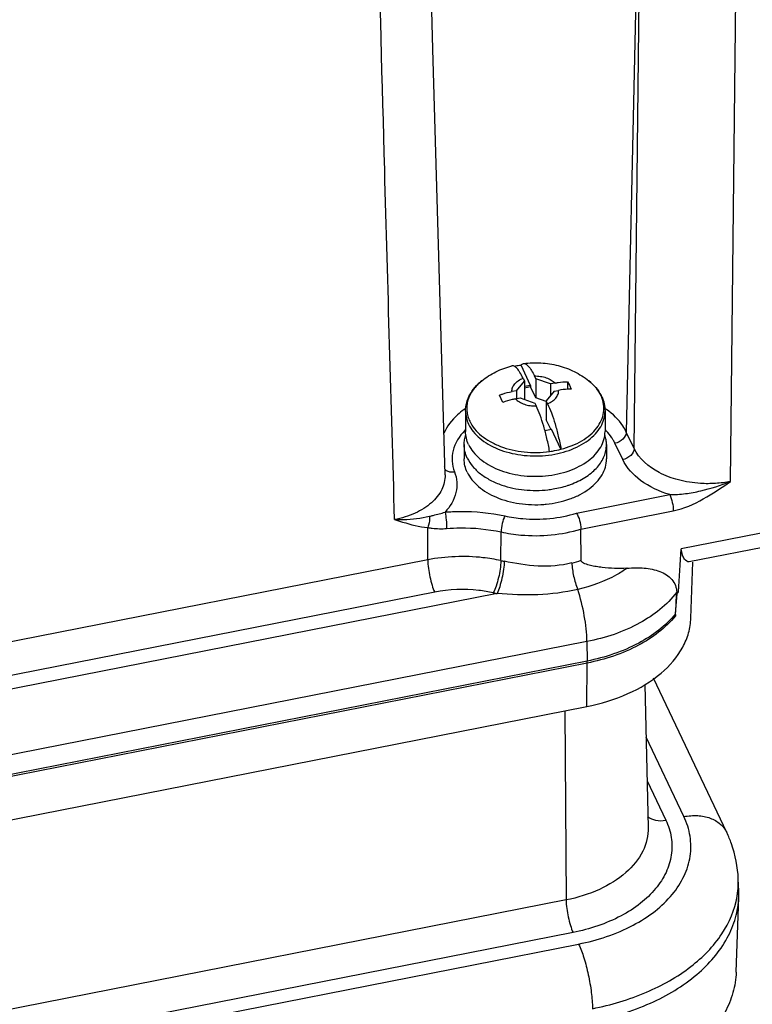
# Paper-space layout '10004651145_1_4' of a CAD drawing. Units: inches. Extents: x 0 to 34, y 0 to 22.
# Drawn here: x 21.2 to 23.6, y 6.8 to 10 of the extents above; entities that cross this region are included whole.
import ezdxf

# ---------------------------------------------------------------- set-up
doc = ezdxf.new("R2010")
doc.units = ezdxf.units.IN
doc.header["$LTSCALE"] = 1.87
doc.header["$MEASUREMENT"] = 0
doc.layers.get('0').update_dxf_attribs({"linetype": 'CONTINUOUS'})
doc.layers.add('GEOM_DATUMS', color=7, linetype='CONTINUOUS')

psp = doc.layouts.new('10004651145_1_4')

# ---------------------------------------------------------------- linework, layer by layer
at = {"color": 7, "linetype": 'CONTINUOUS'}
for p, q in [((23.2238, 11.2662), (23.1677, 8.6777)), ((23.1934, 8.6236), (23.2238, 11.2662)), ((23.5129, 8.5141), (23.5433, 11.1588)), ((22.8501, 8.8327), (22.8184, 8.8994)), ((22.6884, 8.8478), (22.6884, 8.8478)), ((22.8036, 8.815), (22.8297, 8.8466)), ((22.8251, 8.8564), (22.8297, 8.8466)), ((22.8297, 8.8466), (22.8297, 8.7858)), ((22.8674, 8.854), (22.8628, 8.8638)), ((22.9165, 8.8372), (22.8674, 8.854)), ((22.8674, 8.854), (22.8674, 8.7913)), ((22.973, 8.8446), (22.973, 8.8199)), ((22.973, 8.8446), (22.9788, 8.8328)), ((23.0503, 8.8418), (23.0432, 8.8478)), ((22.8036, 8.815), (22.7885, 8.8121)), ((22.8036, 8.815), (22.8036, 8.7886)), ((22.8501, 8.8327), (22.8297, 8.8287)), ((22.8501, 8.8276), (22.8297, 8.8236)), ((22.8501, 8.8327), (22.8501, 8.8276)), ((22.8674, 8.7913), (22.8501, 8.8276)), ((22.9281, 8.813), (22.9019, 8.7814)), ((22.9316, 8.8402), (22.9165, 8.8372)), ((22.9165, 8.8372), (22.9165, 8.7991)), ((22.9281, 8.813), (22.9432, 8.816)), ((22.9788, 8.8328), (22.9845, 8.8204)), ((22.7529, 8.7884), (22.7471, 8.8002)), ((22.7586, 8.776), (22.7529, 8.7884)), ((22.8, 8.7879), (22.8151, 8.7908)), ((22.8151, 8.7908), (22.8643, 8.774)), ((22.9019, 8.7795), (22.8674, 8.7913)), ((22.9065, 8.7717), (22.9019, 8.7814)), ((22.9019, 8.7814), (22.9019, 8.7187)), ((22.6345, 8.7474), (22.6345, 8.6798)), ((22.8643, 8.774), (22.8689, 8.7643)), ((23.0971, 8.7474), (23.0971, 8.6798)), ((22.9169, 8.6871), (22.9019, 8.7187)), ((22.8975, 8.6833), (22.9192, 8.6875)), ((22.9509, 8.6209), (22.9192, 8.6875)), ((23.1934, 8.6236), (23.1677, 8.6777)), ((22.6298, 8.6361), (22.6298, 8.5888)), ((23.1018, 8.6361), (23.1018, 8.5888)), ((23.1558, 8.5865), (23.13, 8.6407)), ((22.5609, 8.5622), (22.5609, 8.5622)), ((23.0026, 8.4095), (23.3121, 8.4704)), ((23.017, 8.3565), (23.3236, 8.4168)), ((24.1151, 8.3928), (23.3762, 8.2476)), ((22.5091, 8.2544), (22.5091, 8.3612)), ((23.0182, 8.2529), (23.017, 8.3565)), ((23.6753, 8.3549), (23.3496, 8.2909)), ((22.7515, 8.2518), (22.7521, 8.3467)), ((22.5091, 8.2544), (20.0955, 7.78)), ((23.3818, 8.0613), (23.3882, 8.2472)), ((22.7389, 8.1425), (17.3011, 7.0739)), ((22.5321, 8.1472), (20.2237, 7.6936)), ((23.3312, 8.0758), (23.3368, 8.1427)), ((23.3349, 8.1468), (23.3408, 8.1479)), ((23.3349, 8.1468), (23.3368, 8.1427)), ((23.0371, 7.9834), (17.3459, 6.865)), ((23.0371, 7.9834), (23.0377, 7.919)), ((23.0377, 7.919), (17.3466, 6.8006)), ((23.0377, 7.9123), (17.3466, 6.7938)), ((23.0362, 7.768), (23.0377, 7.9123)), ((23.2295, 7.841), (23.2403, 7.3673)), ((23.5009, 7.3503), (23.2576, 7.8619)), ((17.3451, 6.6495), (23.0362, 7.768)), ((22.9639, 7.7537), (22.968, 7.1272)), ((23.3587, 7.4033), (23.2335, 7.6667)), ((23.2367, 7.522), (23.2988, 7.3915))]:
    psp.add_line(p, q, dxfattribs=at)
psp.add_lwpolyline([(22.5663, 8.536), (22.5263, 9.9467), (22.4865, 11.4805)], dxfattribs=at)
for centre, radius, start, end in [((22.9601, 8.7369), 0.1383, 37.6535, 39.4683), ((22.9842, 8.752), 0.1098, 23.2017, 25.4419), ((22.9734, 8.742), 0.1247, 25.4416, 27.4312), ((22.7904, 8.5313), 0.2738, 124.6848, 126.0363), ((22.9416, 8.5317), 0.2733, 53.9708, 55.0803), ((22.7678, 8.5503), 0.1901, 134.9761, 135.8147), ((22.9638, 8.5504), 0.1901, 44.2911, 45.2095), ((22.966, 8.5525), 0.187, 43.8061, 44.2899), ((23.0038, 8.5805), 0.1399, 25.4724, 30.3811), ((22.8662, 8.7977), 0.3607, 274.5123, 275.5899), ((-48.428, 12.6097), 71.9074, 356.442551, 356.556691), ((22.8597, 8.7439), 0.5038, 257.6002, 258.8191), ((22.8657, 8.7241), 0.4953, 284.1549, 287.933), ((22.8584, 8.747), 0.6161, 257.6002, 258.8191), ((-9.722, 9.8469), 33.1006, 356.93279, 357.05585), ((23.1043, 8.3239), 0.2948, 322.0674, 323.345), ((23.607, 8.0451), 0.2774, 174.4211, 175.1749), ((23.2388, 8.0823), 0.0927, 353.6662, 355.9345), ((22.6982, 7.9157), 0.3395, 359.4272, 0.5728), ((23.2555, 7.187), 0.2837, 353.7181, 1.946), ((23.2533, 7.1872), 0.2859, 351.8547, 353.7171), ((23.251, 7.1875), 0.2881, 350.1636, 351.8541)]:
    psp.add_arc(centre, radius, start, end, dxfattribs=at)
for points, knots in [([(22.3992, 8.3878), (22.3878, 8.7743), (22.3438, 10.3212), (22.3055, 11.8681), (22.2792, 13.0286)], [0, 0, 0, 0, 0.249881, 1, 1, 1, 1]), ([(22.6884, 8.8478), (22.7029, 8.8594), (22.7346, 8.8795), (22.7698, 8.8926), (22.7879, 8.8974)], [0, 0, 0, 0, 0.498484, 1, 1, 1, 1]), ([(22.8251, 8.8564), (22.822, 8.8628), (22.8173, 8.8719), (22.8103, 8.8825), (22.8055, 8.8886), (22.8009, 8.8932), (22.7964, 8.8963), (22.792, 8.8979), (22.7891, 8.8978), (22.7879, 8.8974)], [0, 0, 0, 0, 0.367882, 0.521344, 0.653548, 0.764758, 0.856503, 0.93252, 1, 1, 1, 1]), ([(22.8184, 8.8994), (22.8166, 8.8991), (22.8092, 8.898), (22.8019, 8.8967), (22.7964, 8.8956)], [0, 0, 0, 0, 0.251345, 1, 1, 1, 1]), ([(22.8184, 8.8994), (22.8195, 8.9009), (22.8219, 8.9035), (22.8252, 8.9049), (22.8267, 8.9051)], [0, 0, 0, 0, 0.541069, 1, 1, 1, 1]), ([(22.8267, 8.9051), (22.8458, 8.9075), (22.8846, 8.9088), (22.9418, 8.8999), (22.9959, 8.8801), (23.0284, 8.8597), (23.0432, 8.8478)], [0, 0, 0, 0, 0.251699, 0.502814, 0.752169, 1, 1, 1, 1]), ([(22.8267, 8.9051), (22.828, 8.9052), (22.8309, 8.905), (22.8351, 8.9031), (22.8394, 8.8998), (22.8439, 8.8951), (22.8486, 8.8891), (22.8553, 8.8787), (22.8598, 8.87), (22.8628, 8.8638)], [0, 0, 0, 0, 0.067724, 0.145774, 0.239738, 0.352451, 0.485041, 0.63762, 1, 1, 1, 1]), ([(22.6345, 8.7474), (22.6345, 8.7567), (22.637, 8.7756), (22.648, 8.8025), (22.6653, 8.8271), (22.6802, 8.8413), (22.6884, 8.8478)], [0, 0, 0, 0, 0.23739, 0.480117, 0.733054, 1, 1, 1, 1]), ([(22.6884, 8.8478), (22.6775, 8.8391), (22.6629, 8.8244), (22.649, 8.8016), (22.642, 8.7843), (22.6384, 8.7664), (22.6382, 8.7485), (22.6414, 8.7306), (22.6457, 8.7192), (22.6484, 8.7136)], [0, 0, 0, 0, 0.275678, 0.403165, 0.525146, 0.643499, 0.760487, 0.878565, 1, 1, 1, 1]), ([(22.7885, 8.8121), (22.7882, 8.8165), (22.7896, 8.8258), (22.7973, 8.8384), (22.8095, 8.849), (22.8196, 8.8542), (22.8251, 8.8564)], [0, 0, 0, 0, 0.215613, 0.44772, 0.708457, 1, 1, 1, 1]), ([(22.8628, 8.8638), (22.8695, 8.8639), (22.8829, 8.8632), (22.9019, 8.8587), (22.9185, 8.8513), (22.9279, 8.8442), (22.9316, 8.8402)], [0, 0, 0, 0, 0.27243, 0.535564, 0.780045, 1, 1, 1, 1]), ([(22.9316, 8.8402), (22.9351, 8.8409), (22.9488, 8.8433), (22.9627, 8.8445), (22.973, 8.8446)], [0, 0, 0, 0, 0.254136, 1, 1, 1, 1]), ([(23.0432, 8.8478), (23.0517, 8.841), (23.0672, 8.8263), (23.0793, 8.8086), (23.084, 8.7995)], [0, 0, 0, 0, 0.513908, 1, 1, 1, 1]), ([(22.7471, 8.8002), (22.7505, 8.8015), (22.764, 8.8063), (22.7779, 8.81), (22.7885, 8.8121)], [0, 0, 0, 0, 0.252106, 1, 1, 1, 1]), ([(22.9065, 8.7717), (22.9121, 8.7739), (22.9222, 8.7791), (22.9344, 8.7897), (22.942, 8.8023), (22.9434, 8.8116), (22.9432, 8.816)], [0, 0, 0, 0, 0.291543, 0.55228, 0.784387, 1, 1, 1, 1]), ([(22.9845, 8.8204), (22.9811, 8.8204), (22.9672, 8.8199), (22.9534, 8.818), (22.9432, 8.816)], [0, 0, 0, 0, 0.245793, 1, 1, 1, 1]), ([(23.0668, 8.8248), (23.0656, 8.8262), (23.0604, 8.8323), (23.0548, 8.8379), (23.0503, 8.8418)], [0, 0, 0, 0, 0.244272, 1, 1, 1, 1]), ([(23.0833, 8.7991), (23.0824, 8.801), (23.0784, 8.8088), (23.0736, 8.8161), (23.0695, 8.8213)], [0, 0, 0, 0, 0.243911, 1, 1, 1, 1]), ([(22.8, 8.7879), (22.7965, 8.7872), (22.7825, 8.7841), (22.7687, 8.7799), (22.7586, 8.776)], [0, 0, 0, 0, 0.247774, 1, 1, 1, 1]), ([(22.8, 8.7879), (22.8038, 8.7839), (22.8131, 8.7768), (22.8297, 8.7694), (22.8487, 8.7649), (22.8621, 8.7642), (22.8689, 8.7643)], [0, 0, 0, 0, 0.219955, 0.464436, 0.72757, 1, 1, 1, 1]), ([(22.9509, 8.6209), (22.9634, 8.6241), (22.9873, 8.6319), (23.0201, 8.6479), (23.048, 8.6676), (23.07, 8.6903), (23.0854, 8.7153), (23.0934, 8.7421), (23.0936, 8.7694), (23.0886, 8.7869), (23.085, 8.7952)], [0, 0, 0, 0, 0.154641, 0.300573, 0.436254, 0.56129, 0.676759, 0.785428, 0.891539, 1, 1, 1, 1]), ([(23.086, 8.7956), (23.0896, 8.788), (23.0952, 8.7723), (23.0971, 8.7556), (23.0971, 8.7474)], [0, 0, 0, 0, 0.504343, 1, 1, 1, 1]), ([(22.6293, 8.7527), (22.6217, 8.7472), (22.5947, 8.7254), (22.5724, 8.697), (22.5622, 8.6738)], [0, 0, 0, 0, 0.270208, 1, 1, 1, 1]), ([(22.6345, 8.7474), (22.6345, 8.74), (22.6363, 8.725), (22.6414, 8.7108), (22.6446, 8.7039)], [0, 0, 0, 0, 0.492635, 1, 1, 1, 1]), ([(22.6446, 8.7039), (22.6488, 8.6952), (22.6597, 8.6781), (22.6821, 8.6558), (22.71, 8.6364), (22.7427, 8.6206), (22.7792, 8.6087), (22.8318, 8.5985), (22.8864, 8.5975), (22.9397, 8.6057), (22.9772, 8.6162), (23.0113, 8.6308), (23.0409, 8.649), (23.0652, 8.6704), (23.0833, 8.6945), (23.0945, 8.7204), (23.0971, 8.7385), (23.0971, 8.7474)], [0, 0, 0, 0, 0.051836, 0.107903, 0.168617, 0.233776, 0.302719, 0.374444, 0.520999, 0.593384, 0.663372, 0.729878, 0.792111, 0.849706, 0.902857, 0.952436, 1, 1, 1, 1]), ([(22.9132, 8.6135), (22.9107, 8.6279), (22.9049, 8.656), (22.8944, 8.6962), (22.8826, 8.7323), (22.8736, 8.7544), (22.8689, 8.7643)], [0, 0, 0, 0, 0.277693, 0.545697, 0.790314, 1, 1, 1, 1]), ([(22.9065, 8.7717), (22.9113, 8.7618), (22.9203, 8.7397), (22.932, 8.7036), (22.9425, 8.6634), (22.9483, 8.6353), (22.9509, 8.6209)], [0, 0, 0, 0, 0.209686, 0.454303, 0.722307, 1, 1, 1, 1]), ([(23.1677, 8.6777), (23.1643, 8.6847), (23.1477, 8.7138), (23.123, 8.7377), (23.1023, 8.7527)], [0, 0, 0, 0, 0.233416, 1, 1, 1, 1]), ([(22.6484, 8.7136), (22.6526, 8.7047), (22.664, 8.6872), (22.6873, 8.6645), (22.7166, 8.645), (22.7633, 8.6236), (22.8163, 8.6118), (22.8714, 8.6094), (22.8994, 8.6116), (22.9132, 8.6135)], [0, 0, 0, 0, 0.099166, 0.206822, 0.323742, 0.449394, 0.719652, 0.86001, 1, 1, 1, 1]), ([(22.6315, 8.6828), (22.6137, 8.6645), (22.5925, 8.6309), (22.5879, 8.581), (22.5933, 8.5573), (22.5976, 8.5461)], [0, 0, 0, 0, 0.516772, 0.757049, 1, 1, 1, 1]), ([(23.1244, 8.6513), (23.1228, 8.654), (23.116, 8.6649), (23.1077, 8.6749), (23.101, 8.682)], [0, 0, 0, 0, 0.242268, 1, 1, 1, 1]), ([(22.6298, 8.6361), (22.6298, 8.6416), (22.6308, 8.6528), (22.6336, 8.6636), (22.6354, 8.669)], [0, 0, 0, 0, 0.495877, 1, 1, 1, 1]), ([(22.6446, 8.6364), (22.6414, 8.6432), (22.6363, 8.6574), (22.6345, 8.6725), (22.6345, 8.6798)], [0, 0, 0, 0, 0.507343, 1, 1, 1, 1]), ([(22.6446, 8.6364), (22.6488, 8.6277), (22.6597, 8.6106), (22.6821, 8.5883), (22.71, 8.5689), (22.7427, 8.553), (22.7792, 8.5411), (22.8318, 8.5309), (22.8864, 8.5299), (22.9397, 8.5381), (22.9772, 8.5486), (23.0113, 8.5632), (23.0409, 8.5815), (23.0652, 8.6029), (23.0833, 8.6269), (23.0945, 8.6528), (23.0971, 8.671), (23.0971, 8.6798)], [0, 0, 0, 0, 0.051836, 0.107905, 0.168618, 0.233778, 0.30272, 0.374445, 0.521001, 0.593385, 0.663373, 0.729879, 0.792113, 0.849707, 0.902857, 0.952437, 1, 1, 1, 1]), ([(23.1018, 8.6361), (23.1018, 8.6414), (23.101, 8.6521), (23.0984, 8.6625), (23.0967, 8.6676)], [0, 0, 0, 0, 0.496123, 1, 1, 1, 1]), ([(23.1677, 8.6777), (23.1675, 8.6691), (23.1572, 8.6512), (23.1398, 8.6426), (23.13, 8.6407)], [0, 0, 0, 0, 0.463889, 1, 1, 1, 1]), ([(22.6401, 8.5918), (22.6368, 8.5988), (22.6316, 8.6133), (22.6298, 8.6286), (22.6298, 8.6361)], [0, 0, 0, 0, 0.507343, 1, 1, 1, 1]), ([(22.9132, 8.6135), (22.9164, 8.614), (22.9291, 8.6159), (22.9416, 8.6185), (22.9509, 8.6209)], [0, 0, 0, 0, 0.252703, 1, 1, 1, 1]), ([(22.9889, 8.5067), (23.0053, 8.5131), (23.0285, 8.5248), (23.0553, 8.5449), (23.0718, 8.5612), (23.085, 8.5787), (23.0947, 8.5973), (23.1005, 8.6165), (23.1018, 8.6296), (23.1018, 8.6361)], [0, 0, 0, 0, 0.289883, 0.424168, 0.550943, 0.670627, 0.784219, 0.893313, 1, 1, 1, 1]), ([(23.1934, 8.6236), (23.1932, 8.615), (23.183, 8.5971), (23.1655, 8.5884), (23.1558, 8.5865)], [0, 0, 0, 0, 0.463889, 1, 1, 1, 1]), ([(23.5129, 8.5141), (23.4967, 8.5109), (23.4636, 8.5066), (23.4056, 8.5064), (23.3415, 8.5165), (23.261, 8.5461), (23.2098, 8.5889), (23.1934, 8.6236)], [0, 0, 0, 0, 0.138691, 0.278991, 0.485434, 0.678713, 1, 1, 1, 1]), ([(22.6401, 8.5444), (22.6368, 8.5514), (22.6316, 8.5659), (22.6298, 8.5812), (22.6298, 8.5888)], [0, 0, 0, 0, 0.507343, 1, 1, 1, 1]), ([(22.6401, 8.5918), (22.6448, 8.5819), (22.6575, 8.5627), (22.6837, 8.5381), (22.7167, 8.5173), (22.7415, 8.5068), (22.7547, 8.5023)], [0, 0, 0, 0, 0.21927, 0.4585, 0.719305, 1, 1, 1, 1]), ([(22.9013, 8.4388), (22.9281, 8.4414), (22.9673, 8.4496), (23.0146, 8.4699), (23.0447, 8.4886), (23.0694, 8.5104), (23.0878, 8.5349), (23.0992, 8.5612), (23.1018, 8.5797), (23.1018, 8.5888)], [0, 0, 0, 0, 0.296838, 0.43573, 0.565699, 0.68599, 0.797018, 0.900608, 1, 1, 1, 1]), ([(23.3121, 8.4704), (23.2776, 8.4808), (23.2161, 8.5086), (23.1688, 8.5592), (23.1558, 8.5865)], [0, 0, 0, 0, 0.544369, 1, 1, 1, 1]), ([(22.5655, 8.5549), (22.5663, 8.554), (22.5701, 8.5505), (22.5749, 8.5482), (22.5787, 8.5471)], [0, 0, 0, 0, 0.238595, 1, 1, 1, 1]), ([(22.5663, 8.536), (22.5668, 8.5194), (22.5582, 8.4837), (22.5213, 8.4393), (22.4662, 8.4057), (22.4226, 8.3924), (22.3992, 8.3878)], [0, 0, 0, 0, 0.206577, 0.437135, 0.703031, 1, 1, 1, 1]), ([(22.5976, 8.5461), (22.6018, 8.5352), (22.6072, 8.5122), (22.6033, 8.4637), (22.5834, 8.4307), (22.5665, 8.4126)], [0, 0, 0, 0, 0.243741, 0.48445, 1, 1, 1, 1]), ([(22.5787, 8.5471), (22.5802, 8.5467), (22.5864, 8.5453), (22.5929, 8.5454), (22.5976, 8.5461)], [0, 0, 0, 0, 0.240338, 1, 1, 1, 1]), ([(22.6401, 8.5444), (22.6443, 8.5357), (22.6552, 8.5186), (22.6774, 8.4962), (22.7051, 8.4766), (22.7376, 8.4605), (22.7739, 8.4482), (22.8263, 8.4374), (22.8674, 8.436), (22.8946, 8.4382)], [0, 0, 0, 0, 0.099657, 0.207285, 0.323677, 0.448515, 0.580614, 0.718161, 1, 1, 1, 1]), ([(22.7547, 8.5023), (22.7787, 8.494), (22.8297, 8.4834), (22.8818, 8.4838), (22.9078, 8.4868)], [0, 0, 0, 0, 0.492394, 1, 1, 1, 1]), ([(22.9078, 8.4868), (22.9134, 8.4875), (22.9355, 8.4906), (22.9572, 8.4958), (22.973, 8.5009)], [0, 0, 0, 0, 0.254971, 1, 1, 1, 1]), ([(22.973, 8.5009), (22.9743, 8.5014), (22.9797, 8.5032), (22.985, 8.5051), (22.9889, 8.5067)], [0, 0, 0, 0, 0.2521, 1, 1, 1, 1]), ([(23.3121, 8.4704), (23.3293, 8.4702), (23.3638, 8.4729), (23.4315, 8.4853), (23.481, 8.5011), (23.5129, 8.5141)], [0, 0, 0, 0, 0.249975, 0.499722, 1, 1, 1, 1]), ([(23.3236, 8.4168), (23.3585, 8.4237), (23.4249, 8.4535), (23.4835, 8.4937), (23.5129, 8.5141)], [0, 0, 0, 0, 0.499107, 1, 1, 1, 1]), ([(23.3121, 8.4704), (23.316, 8.4623), (23.3208, 8.4445), (23.3236, 8.4262), (23.3236, 8.4168)], [0, 0, 0, 0, 0.484979, 1, 1, 1, 1]), ([(22.3992, 8.3878), (22.4092, 8.3876), (22.4479, 8.3879), (22.4867, 8.3924), (22.5146, 8.3988)], [0, 0, 0, 0, 0.258999, 1, 1, 1, 1]), ([(22.3992, 8.3878), (22.408, 8.385), (22.444, 8.3736), (22.4808, 8.3643), (22.5091, 8.3612)], [0, 0, 0, 0, 0.2456, 1, 1, 1, 1]), ([(22.5146, 8.3988), (22.5154, 8.3891), (22.5142, 8.3761), (22.5103, 8.364), (22.5091, 8.3612)], [0, 0, 0, 0, 0.762835, 1, 1, 1, 1]), ([(22.5146, 8.3988), (22.5188, 8.3998), (22.5363, 8.4039), (22.5536, 8.4084), (22.5665, 8.4126)], [0, 0, 0, 0, 0.242693, 1, 1, 1, 1]), ([(22.5665, 8.4126), (22.5831, 8.414), (22.6495, 8.4172), (22.7164, 8.4107), (22.7649, 8.4)], [0, 0, 0, 0, 0.251861, 1, 1, 1, 1]), ([(22.5665, 8.4126), (22.5683, 8.404), (22.5704, 8.3859), (22.5717, 8.3676), (22.5717, 8.3582)], [0, 0, 0, 0, 0.480578, 1, 1, 1, 1]), ([(22.7649, 8.4), (22.7607, 8.3921), (22.7552, 8.3743), (22.7522, 8.3561), (22.7521, 8.3467)], [0, 0, 0, 0, 0.486243, 1, 1, 1, 1]), ([(22.7649, 8.4), (22.7844, 8.3956), (22.8634, 8.3838), (22.9456, 8.3916), (23.0026, 8.4095)], [0, 0, 0, 0, 0.250882, 1, 1, 1, 1]), ([(23.0026, 8.4095), (23.0073, 8.4019), (23.0134, 8.3842), (23.0169, 8.366), (23.017, 8.3565)], [0, 0, 0, 0, 0.487762, 1, 1, 1, 1]), ([(22.5091, 8.3612), (22.5141, 8.3606), (22.5348, 8.3579), (22.5559, 8.3568), (22.5717, 8.3582)], [0, 0, 0, 0, 0.239835, 1, 1, 1, 1]), ([(22.5717, 8.3582), (22.5869, 8.3595), (22.6472, 8.3624), (22.708, 8.3564), (22.7521, 8.3467)], [0, 0, 0, 0, 0.251857, 1, 1, 1, 1]), ([(22.7521, 8.3467), (22.7739, 8.3419), (22.8618, 8.3286), (22.9533, 8.3369), (23.017, 8.3565)], [0, 0, 0, 0, 0.250692, 1, 1, 1, 1]), ([(23.3762, 8.2476), (23.3704, 8.2465), (23.3599, 8.2558), (23.3532, 8.2718), (23.3505, 8.284), (23.3496, 8.2909)], [0, 0, 0, 0, 0.325846, 0.610756, 1, 1, 1, 1]), ([(22.7515, 8.2518), (22.7319, 8.2561), (22.6517, 8.2691), (22.5689, 8.266), (22.5091, 8.2544)], [0, 0, 0, 0, 0.248253, 1, 1, 1, 1]), ([(22.5091, 8.2544), (22.5093, 8.2355), (22.5134, 8.2069), (22.5225, 8.1714), (22.5286, 8.1545), (22.5321, 8.1472)], [0, 0, 0, 0, 0.514646, 0.779552, 1, 1, 1, 1]), ([(22.7515, 8.2518), (22.7513, 8.2329), (22.7467, 8.2044), (22.7366, 8.169), (22.7299, 8.1524), (22.7261, 8.1452)], [0, 0, 0, 0, 0.51336, 0.778349, 1, 1, 1, 1]), ([(22.762, 8.2496), (22.7636, 8.2408), (22.7597, 8.2217), (22.7557, 8.1936), (22.7484, 8.1666), (22.7424, 8.1498), (22.7389, 8.1425)], [0, 0, 0, 0, 0.242438, 0.514921, 0.779664, 1, 1, 1, 1]), ([(22.9869, 8.2439), (22.9505, 8.2347), (22.8738, 8.2291), (22.7993, 8.2422), (22.762, 8.2496)], [0, 0, 0, 0, 0.496839, 1, 1, 1, 1]), ([(22.9869, 8.2439), (22.9874, 8.2293), (22.9922, 8.1994), (23.0007, 8.1704), (23.0065, 8.1561)], [0, 0, 0, 0, 0.485897, 1, 1, 1, 1]), ([(23.1703, 8.2267), (23.1588, 8.2186), (23.1081, 8.187), (23.051, 8.1665), (23.0065, 8.1561)], [0, 0, 0, 0, 0.234761, 1, 1, 1, 1]), ([(23.1703, 8.2267), (23.1564, 8.2256), (23.1288, 8.2251), (23.0946, 8.2278), (23.0681, 8.2316), (23.0485, 8.2356), (23.032, 8.2399), (23.0183, 8.2473), (23.0182, 8.2529)], [0, 0, 0, 0, 0.264771, 0.522536, 0.648904, 0.773222, 0.893946, 1, 1, 1, 1]), ([(23.1703, 8.2267), (23.1891, 8.2281), (23.2259, 8.2288), (23.278, 8.2194), (23.3151, 8.1971), (23.3318, 8.1699), (23.3347, 8.1545), (23.3349, 8.1468)], [0, 0, 0, 0, 0.277996, 0.539018, 0.774618, 0.886581, 1, 1, 1, 1]), ([(22.7261, 8.1452), (22.7103, 8.1486), (22.6462, 8.1591), (22.58, 8.1566), (22.5321, 8.1472)], [0, 0, 0, 0, 0.248281, 1, 1, 1, 1]), ([(23.0065, 8.1561), (22.9632, 8.1461), (22.8737, 8.1349), (22.7839, 8.1389), (22.7389, 8.1425)], [0, 0, 0, 0, 0.495819, 1, 1, 1, 1]), ([(23.0371, 7.9834), (23.0368, 8.012), (23.0297, 8.0704), (23.016, 8.1276), (23.0065, 8.1561)], [0, 0, 0, 0, 0.487517, 1, 1, 1, 1]), ([(23.3349, 8.1468), (23.3028, 8.1045), (23.2086, 8.0319), (23.0979, 7.9953), (23.0371, 7.9834)], [0, 0, 0, 0, 0.461232, 1, 1, 1, 1]), ([(23.0362, 7.768), (23.0832, 7.7772), (23.1709, 7.8038), (23.2825, 7.8699), (23.3485, 7.9452), (23.3759, 8.0113), (23.3812, 8.0449), (23.3818, 8.0613)], [0, 0, 0, 0, 0.295501, 0.561221, 0.792537, 0.898183, 1, 1, 1, 1]), ([(23.3311, 8.0759), (23.2983, 8.0354), (23.2053, 7.9661), (23.097, 7.9307), (23.0377, 7.919)], [0, 0, 0, 0, 0.462918, 1, 1, 1, 1]), ([(23.3306, 8.0684), (23.2978, 8.0282), (23.2049, 7.9591), (23.0968, 7.9239), (23.0377, 7.9123)], [0, 0, 0, 0, 0.463064, 1, 1, 1, 1]), ([(23.2988, 7.3915), (23.3074, 7.3735), (23.3197, 7.3353), (23.3199, 7.2749), (23.3014, 7.216), (23.2655, 7.1614), (23.2142, 7.1127), (23.1252, 7.0562), (23.0462, 7.0303), (22.991, 7.0195)], [0, 0, 0, 0, 0.107621, 0.212418, 0.319969, 0.435079, 0.560677, 0.697628, 1, 1, 1, 1]), ([(23.0094, 6.981), (23.0719, 6.9933), (23.1617, 7.0226), (23.2627, 7.0868), (23.321, 7.142), (23.3617, 7.2041), (23.3827, 7.2709), (23.3824, 7.3395), (23.3685, 7.3828), (23.3587, 7.4033)], [0, 0, 0, 0, 0.302419, 0.439351, 0.564923, 0.68001, 0.787549, 0.892349, 1, 1, 1, 1]), ([(23.2383, 7.404), (23.2457, 7.3975), (23.2661, 7.3886), (23.2877, 7.3894), (23.2988, 7.3915)], [0, 0, 0, 0, 0.465545, 1, 1, 1, 1]), ([(23.3587, 7.4033), (23.3737, 7.4063), (23.4034, 7.4087), (23.4455, 7.4007), (23.4801, 7.3813), (23.4958, 7.3611), (23.5009, 7.3503)], [0, 0, 0, 0, 0.282485, 0.542814, 0.77934, 1, 1, 1, 1]), ([(23.2403, 7.3673), (23.2409, 7.3405), (23.2266, 7.2826), (23.1663, 7.2108), (23.0769, 7.1563), (23.006, 7.1346), (22.968, 7.1272)], [0, 0, 0, 0, 0.206097, 0.436729, 0.702874, 1, 1, 1, 1]), ([(23.539, 7.1966), (23.5376, 7.2362), (23.5272, 7.2894), (23.5067, 7.3383), (23.5009, 7.3503)], [0, 0, 0, 0, 0.748163, 1, 1, 1, 1]), ([(22.968, 7.1272), (22.9681, 7.1082), (22.9723, 7.0795), (22.9814, 7.0438), (22.9875, 7.0269), (22.991, 7.0195)], [0, 0, 0, 0, 0.513892, 0.779221, 1, 1, 1, 1]), ([(23.0554, 6.7667), (23.1166, 6.7788), (23.2317, 6.8128), (23.3807, 6.8962), (23.4889, 7.005), (23.5274, 7.0946), (23.535, 7.1383)], [0, 0, 0, 0, 0.29238, 0.558118, 0.792183, 1, 1, 1, 1]), ([(23.0094, 6.981), (23.0163, 6.9664), (23.0285, 6.9327), (23.0424, 6.8788), (23.0521, 6.8223), (23.0552, 6.7845), (23.0554, 6.7667)], [0, 0, 0, 0, 0.22034, 0.485068, 0.757597, 1, 1, 1, 1])]:
    psp.add_open_spline(points, degree=3, knots=knots, dxfattribs=at)
at = {"layer": 'GEOM_DATUMS', "color": 7, "linetype": 'CONTINUOUS'}
for p, q in [((23.5404, 7.1558), (23.539, 7.1966)), ((23.5404, 7.1364), (23.5404, 7.1558)), ((22.968, 7.1272), (16.6466, 5.8849)), ((23.5319, 6.8877), (23.5404, 7.1364)), ((22.991, 7.0195), (16.6539, 5.7741)), ((16.6567, 5.7325), (23.0094, 6.981))]:
    psp.add_line(p, q, dxfattribs=at)
for points, knots in [([(23.0558, 6.725), (23.1216, 6.7379), (23.2447, 6.7753), (23.4011, 6.868), (23.4936, 6.9736), (23.5321, 7.0663), (23.5396, 7.1133), (23.5404, 7.1364)], [0, 0, 0, 0, 0.295492, 0.561218, 0.792534, 0.898178, 1, 1, 1, 1]), ([(23.5319, 6.8877), (23.5311, 6.8649), (23.5237, 6.8185), (23.4857, 6.7269), (23.3943, 6.6227), (23.2399, 6.5311), (23.1183, 6.4942), (23.0533, 6.4814)], [0, 0, 0, 0, 0.101831, 0.207474, 0.438786, 0.704524, 1, 1, 1, 1])]:
    psp.add_open_spline(points, degree=3, knots=knots, dxfattribs=at)

doc.saveas('drawing.dxf')
